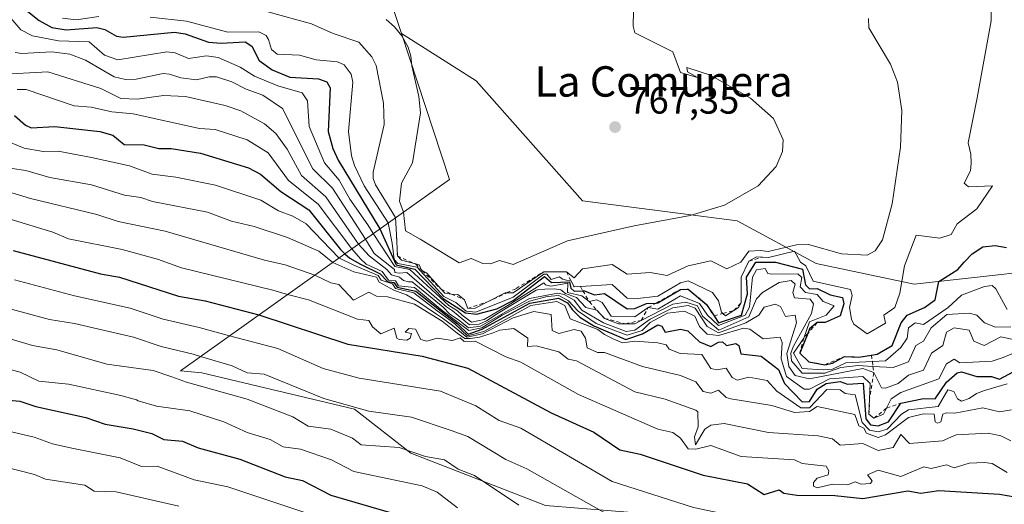
# Model space of a CAD drawing. Units: metres. Extents: x 543044 to 546129, y 4719313 to 4721646.
# Drawn here: x 543938 to 544197, y 4719585 to 4719713 of the extents above; entities that cross this region are included whole.
import ezdxf
from ezdxf.enums import TextEntityAlignment as Align

# ---------------------------------------------------------------- set-up
doc = ezdxf.new("R2010")
doc.units = ezdxf.units.M
doc.header["$MEASUREMENT"] = 0
doc.linetypes.add('DGN Style 2', pattern=[1.648017, 0.98881, -0.659207])
for name, color, linetype, lineweight in [('Arbolado forestal CxS', 92, 'Continuous', 0), ('Curva de nivel maestra', 30, 'Continuous', 30), ('Curva de nivel normal', 30, 'Continuous', 0), ('Escarpado lineal', 30, 'DGN Style 2', 0), ('Punto de cota en terreno', 7, 'Continuous', 0), ('Roquedo CxS', 135, 'Continuous', 0), ('Rótulo de punto de cota en terreno', 7, 'Continuous', 0), ('Texto cartográfico', 7, 'Continuous', 0)]:
    doc.layers.add(name, color=color, linetype=linetype, lineweight=lineweight)
doc.styles.add('Style-Arial', font='txt')

# ---------------------------------------------------------------- blocks, each defined once
blk = doc.blocks.new('5PATER')
at = {"layer": 'Roquedo CxS', "linetype": 'Continuous', "lineweight": 0}
h = blk.add_hatch(color=51, dxfattribs=at)
edge = h.paths.add_edge_path()
edge.add_ellipse((0, 0), major_axis=(-0.11, -0.111), ratio=0.999422, start_angle=0, end_angle=360)

msp = doc.modelspace()

# ---------------------------------------------------------------- linework, layer by layer
at = {"layer": 'Arbolado forestal CxS', "color": 92, "linetype": 'Continuous', "lineweight": 0}
for points in [[(544204.34, 4720098.81, 771.47), (544183.05, 4720091.58, 771.63), (544156.05, 4720073.59, 771.66), (544020.04, 4719764.59, 769.73), (544038.41, 4719708.91, 765.1)], [(544204.34, 4720098.81, 771.47), (544183.05, 4720091.58, 771.63), (544156.05, 4720073.59, 771.66), (544020.04, 4719764.59, 769.73), (544038.41, 4719708.91, 765.1)], [(544020.04, 4719764.59, 769.73), (544038.41, 4719708.91, 765.1), (544051.04, 4719670.58, 769.01), (544011.69, 4719642.6, 708.14), (543980.27, 4719620.25, 687.35), (543985.91, 4719619.69, 688.27), (544026.11, 4719610.17, 690.66), (544040.93, 4719598.54, 685.24), (544076.35, 4719584.77, 687.15)], [(544222.19, 4719648.42, 743.61), (544173.33, 4719642.98, 754.4), (544147.55, 4719648.42, 757.59), (544126.77, 4719659.66, 763.41), (544086.03, 4719664.91, 767.66), (544058.09, 4719696.45, 769.14), (544038.41, 4719708.91, 765.1), (544020.04, 4719764.59, 769.73)], [(544200.99, 4719555.18, 681.53), (544175.29, 4719567.87, 689.37), (544147.78, 4719561.53, 685.8), (544131.26, 4719572.37, 690.9), (544102.34, 4719582.66, 692.98), (544076.35, 4719584.77, 687.15), (544040.93, 4719598.54, 685.24), (544026.11, 4719610.17, 690.66), (543985.91, 4719619.69, 688.27), (543980.27, 4719620.25, 687.35), (544011.69, 4719642.6, 708.14), (544051.04, 4719670.58, 769.01), (544038.41, 4719708.91, 765.1), (544058.09, 4719696.45, 769.14), (544086.03, 4719664.91, 767.66), (544126.77, 4719659.66, 763.41), (544147.55, 4719648.42, 757.59), (544173.33, 4719642.98, 754.4), (544222.19, 4719648.42, 743.61)], [(544038.41, 4719708.91, 765.1), (544051.04, 4719670.58, 769.01), (544011.69, 4719642.6, 708.14), (543980.27, 4719620.25, 687.35), (543985.91, 4719619.69, 688.27), (544026.11, 4719610.17, 690.66), (544040.93, 4719598.54, 685.24), (544076.35, 4719584.77, 687.15), (544102.34, 4719582.66, 692.98), (544131.26, 4719572.37, 690.9), (544147.78, 4719561.53, 685.8), (544175.29, 4719567.87, 689.37), (544200.99, 4719555.18, 681.53)], [(544038.41, 4719708.91, 765.1), (544051.04, 4719670.58, 769.01), (544011.69, 4719642.6, 708.14), (543980.27, 4719620.25, 687.35), (543985.91, 4719619.69, 688.27), (544026.11, 4719610.17, 690.66), (544040.93, 4719598.54, 685.24), (544076.35, 4719584.77, 687.15), (544102.34, 4719582.66, 692.98), (544131.26, 4719572.37, 690.9), (544147.78, 4719561.53, 685.8), (544175.29, 4719567.87, 689.37), (544200.99, 4719555.18, 681.53)], [(544038.41, 4719708.91, 765.1), (544058.09, 4719696.45, 769.14), (544086.03, 4719664.91, 767.66), (544126.77, 4719659.66, 763.41), (544147.55, 4719648.42, 757.59), (544173.33, 4719642.98, 754.4), (544222.19, 4719648.42, 743.61), (544235.76, 4719638.91, 735.34), (544238.47, 4719625.33, 719.64), (544231.68, 4719610.39, 713.89), (544234.77, 4719594.59, 701.16), (544222.1, 4719580.61, 695.39), (544208.82, 4719564.4, 686.72), (544200.99, 4719555.18, 681.53)], [(544038.41, 4719708.91, 765.1), (544058.09, 4719696.45, 769.14), (544086.03, 4719664.91, 767.66), (544126.77, 4719659.66, 763.41), (544147.55, 4719648.42, 757.59), (544173.33, 4719642.98, 754.4), (544222.19, 4719648.42, 743.61), (544235.76, 4719638.91, 735.34), (544238.47, 4719625.33, 719.64), (544231.68, 4719610.39, 713.89), (544234.77, 4719594.59, 701.16), (544222.1, 4719580.61, 695.39), (544208.82, 4719564.4, 686.72), (544200.99, 4719555.18, 681.53)]]:
    msp.add_polyline3d(points, dxfattribs=at)
at = {"layer": 'Curva de nivel maestra', "color": 30, "linetype": 'Continuous', "lineweight": 30, "flags": 128}
for points, elevation in [([(543940.08, 4719714.74), (543943.09, 4719712.34), (543946.45, 4719710.47), (543950.2, 4719709.92), (543958.23, 4719710.55), (543960.35, 4719709.97), (543963.45, 4719708.27), (543965.21, 4719707.96), (543978.72, 4719709.31), (543981.5, 4719708.83), (543987.68, 4719706.61), (543990.94, 4719706.4), (543997.33, 4719706.73), (543999.04, 4719705.59), (544000.96, 4719701.85), (544004.43, 4719699.42), (544009.01, 4719697.49), (544016.57, 4719697), (544018.78, 4719696.24), (544019.69, 4719694.67), (544019.18, 4719683.17), (544020.41, 4719678.68), (544021.75, 4719675.59), (544032.74, 4719657.56), (544037.07, 4719648.06), (544041.97, 4719646.96), (544049.42, 4719639.27), (544055.31, 4719635.48), (544058.19, 4719635.13), (544063.52, 4719636.52), (544067.85, 4719638.71), (544076.05, 4719645.04), (544077.91, 4719643.42), (544082.63, 4719643.62), (544082.97, 4719641.96), (544083.85, 4719641.13), (544086.15, 4719641.3), (544086.32, 4719641.31), (544089.24, 4719640.23), (544091.85, 4719640.58), (544097.85, 4719636.5), (544099.85, 4719636.62), (544102.92, 4719637.92), (544105.48, 4719638.05), (544105.85, 4719638.07), (544111.85, 4719641.65), (544113.85, 4719641.66), (544118.7, 4719637.7), (544120.68, 4719634.67), (544121.86, 4719632.86), (544127.94, 4719634.85), (544129.46, 4719640.46), (544129.22, 4719644.84), (544131.65, 4719648.84), (544136.83, 4719648.84), (544143.97, 4719646.97), (544144.79, 4719642.84), (544145.84, 4719641.82), (544147.84, 4719641.84), (544151.22, 4719640.22), (544154.52, 4719639.53), (544154.8, 4719637.81), (544153.84, 4719634.7), (544149.9, 4719632.91), (544147.84, 4719632.91), (544145.84, 4719631.28), (544145.35, 4719630.05), (544143.26, 4719624.85), (544145.61, 4719622.61), (544149.84, 4719621.81), (544151.84, 4719622.2), (544154.98, 4719623.99), (544158.79, 4719623.8), (544162.12, 4719624.36), (544163.59, 4719624.6), (544167.56, 4719626.85), (544169.96, 4719632.85), (544171.52, 4719634.85), (544176.06, 4719636.85), (544178.83, 4719638.85), (544179.84, 4719643.74), (544184.81, 4719646.84), (544186.51, 4719648.84), (544188.61, 4719651), (544191.44, 4719652.84), (544194.64, 4719653.18), (544197.61, 4719652.61)], 750), ([(543936.59, 4719687.41), (543939.47, 4719684.86), (543940.99, 4719684.14), (543947.17, 4719684.44), (543959.08, 4719683.2), (543962.48, 4719682.19), (543965.42, 4719679.73), (543970.74, 4719679.61), (543974.62, 4719678.68), (543977.85, 4719678.72), (543985.58, 4719677.42), (543998.19, 4719673.62), (544001.35, 4719671.95), (544006.71, 4719667.34), (544014.07, 4719662.53), (544022.37, 4719652.16), (544023.5, 4719650.99), (544024.84, 4719649.82), (544027.63, 4719648.28), (544032.78, 4719645.77), (544034.75, 4719643.74), (544036.46, 4719643.45), (544037.26, 4719642.25), (544042.19, 4719641.18), (544048.88, 4719635.88), (544053.19, 4719632.58), (544056, 4719629.84), (544059.69, 4719631.14), (544072.19, 4719638.02), (544079.77, 4719639.34), (544082.09, 4719638.08), (544083.37, 4719636.37), (544085.34, 4719634.34), (544089.07, 4719632.07), (544097.48, 4719628.48), (544101.85, 4719629.98), (544105.85, 4719632.35), (544106.94, 4719631.94), (544107.85, 4719630.41), (544111.85, 4719631.21), (544113.76, 4719630.76), (544116.83, 4719627.83), (544119.85, 4719626.58), (544121.85, 4719627.8), (544122.88, 4719627.88), (544123.92, 4719626.92), (544126.39, 4719627.39), (544127.22, 4719626.85), (544127.7, 4719624.7), (544133.05, 4719624.05), (544137.61, 4719620.61), (544139.25, 4719616.85), (544143.85, 4719612.05), (544145.84, 4719612.19), (544147.84, 4719615.41), (544150.17, 4719616.85), (544153.84, 4719617.41), (544155.84, 4719616.75), (544159.95, 4719616.96), (544160.59, 4719607.6), (544161.84, 4719606.02), (544163.84, 4719605.72), (544166.56, 4719606.85), (544169.84, 4719611.72), (544175.84, 4719612.96), (544178.88, 4719612.85), (544181.84, 4719617.2), (544184.68, 4719619.69), (544185.84, 4719619.93), (544189.84, 4719618.75), (544193.74, 4719618.75), (544195.84, 4719618.06), (544201.84, 4719621.28)], 725), ([(543936.26, 4719651.88), (543959.24, 4719645.74), (543964.27, 4719644.83), (543979.74, 4719639.89), (543986.76, 4719638.64), (544000.93, 4719634.94), (544024.28, 4719627.27), (544043.85, 4719624.05), (544055.92, 4719620.92), (544077.85, 4719609.13), (544089.07, 4719604.07), (544095.85, 4719599.4), (544101.28, 4719598.28), (544117.85, 4719592.8), (544129.48, 4719590.48), (544133.85, 4719587.68), (544137.85, 4719588.9), (544139.02, 4719588.02), (544142.51, 4719587.51), (544152.45, 4719587.46), (544159.84, 4719586.65), (544171.64, 4719588.65), (544175.06, 4719588.07), (544179.84, 4719588.73), (544195.84, 4719587.82), (544201.84, 4719586.75)], 700), ([(543933.11, 4719612.68), (543938.04, 4719612.26), (543942.19, 4719610.87), (543955.36, 4719607.92), (543960.46, 4719606.16), (543967.86, 4719604.98), (543972.73, 4719603.72), (543975.86, 4719602.19), (543980.77, 4719601.76), (543984.94, 4719599.93), (543995.86, 4719597), (544007.86, 4719592.38), (544012.38, 4719591.37), (544019.86, 4719587.52), (544043.63, 4719580.63)], 675)]:
    msp.add_lwpolyline(points, dxfattribs=dict(at, elevation=elevation))
at = {"layer": 'Curva de nivel normal', "color": 30, "linetype": 'Continuous', "lineweight": 0, "flags": 128}
for points, elevation in [([(544034.38, 4719712.61), (544036.63, 4719710.65), (544038.51, 4719708.34), (544040.19, 4719705.31), (544040.87, 4719702.95), (544041.19, 4719700.46), (544043.04, 4719692.34), (544043.42, 4719688.05), (544041.35, 4719674.96), (544038.44, 4719669.53), (544037.88, 4719664.85), (544038.92, 4719661.96), (544039.48, 4719657.01), (544043.36, 4719654.84), (544053.64, 4719648.63), (544056.78, 4719649.77), (544059.85, 4719648.48), (544061.85, 4719648.38), (544064.26, 4719649.25), (544067.85, 4719648.14), (544082.14, 4719654.45), (544099.66, 4719658.37), (544114.37, 4719661.03), (544123.42, 4719663.77), (544132.29, 4719668.83), (544137.05, 4719673.99), (544138.69, 4719677.86), (544138.84, 4719681), (544136.32, 4719686.54), (544130.32, 4719691.89), (544119.71, 4719697.99), (544113.5, 4719699.97), (544113.66, 4719698.85), (544116.34, 4719697.33), (544111.85, 4719698.64), (544109.85, 4719704.08), (544099.85, 4719709.11), (544099.37, 4719710.84), (544099.57, 4719718.84)], 765), ([(543931.78, 4719717.35), (543938.29, 4719709.89), (543941.35, 4719708.32), (543948.15, 4719706.97), (543956.21, 4719706.73), (543960.29, 4719703.24), (543963.82, 4719702.02), (543976.71, 4719704.09), (543978.84, 4719703.84), (543982.35, 4719702.38), (543987.08, 4719703.04), (543990.17, 4719702.59), (543996, 4719700.1), (543999.73, 4719697.68), (544005.9, 4719695.2), (544012.32, 4719693.37), (544013.71, 4719691.22), (544014.17, 4719684.5), (544018.16, 4719674.9), (544022.06, 4719670.36), (544024.83, 4719665.37), (544029.56, 4719658.63), (544030.95, 4719656.3), (544036.65, 4719647.64), (544040.65, 4719646.84), (544050.85, 4719637.41), (544053.21, 4719636.04), (544054.43, 4719634.89), (544056.86, 4719633.03), (544060.23, 4719633.7), (544066.41, 4719637.41), (544075.85, 4719643.38), (544076.32, 4719642.84), (544077.74, 4719642.5), (544082.25, 4719643.24), (544082.15, 4719640.84), (544085.85, 4719639.94), (544087.85, 4719638.41), (544089.86, 4719638.85), (544091.22, 4719638.22), (544093.61, 4719634.61), (544099.85, 4719634.42), (544103.35, 4719636.85), (544105.85, 4719636.42), (544111.85, 4719639.93), (544116.89, 4719637.89), (544118.96, 4719634.85), (544121.85, 4719632.1), (544128.84, 4719634.85), (544130, 4719637), (544130.84, 4719644.84), (544131.85, 4719646.77), (544134.18, 4719647.17), (544134.83, 4719645.82), (544135.85, 4719645.63), (544142.75, 4719645.74), (544143.81, 4719644.8), (544143.34, 4719642.33), (544144.77, 4719640.84), (544147.84, 4719640.27), (544149.44, 4719638.45), (544152.27, 4719637.28), (544150.22, 4719634.85), (544145.84, 4719633.1), (544144.3, 4719628.85), (544141.59, 4719624.85), (544143.85, 4719620.84), (544149.44, 4719620.45), (544151.84, 4719620.66), (544155.35, 4719622.36), (544162.34, 4719622.69), (544165.84, 4719622.86), (544169.84, 4719626.39), (544171.51, 4719628.85), (544171.84, 4719631.55), (544173.57, 4719632.85), (544175.84, 4719632.41), (544182.32, 4719636.85), (544185.84, 4719640.14), (544191.84, 4719642.39), (544193.84, 4719642.66), (544194.82, 4719641.82), (544197.84, 4719636.37)], 745), ([(543972.29, 4719713.27), (543981.82, 4719712.16), (543992.73, 4719709.24), (544000.88, 4719709.38), (544002.79, 4719708.42), (544003.47, 4719707.37), (544004.22, 4719704.69), (544005.7, 4719703.47), (544011.59, 4719703.21), (544015.96, 4719702.03), (544021.58, 4719701.46), (544023.31, 4719700.68), (544025.19, 4719698.2), (544025.62, 4719696.16), (544024.48, 4719683.19), (544025.32, 4719676.75), (544026.07, 4719674.23), (544028.63, 4719668.86), (544034.93, 4719659.12), (544035.95, 4719653.76), (544036.55, 4719649.54), (544037.46, 4719648.45), (544042.52, 4719647.51), (544049.59, 4719639.8), (544052.72, 4719638.18), (544055.49, 4719635.94), (544058.02, 4719635.62), (544067.85, 4719639.6), (544075.85, 4719645.65), (544076.65, 4719645.64), (544077.85, 4719644.23), (544079.96, 4719644.95), (544080.93, 4719644.33), (544081.85, 4719644.04), (544082.99, 4719644), (544083.01, 4719644), (544083.85, 4719642.31), (544085.5, 4719642.41), (544093.85, 4719642.9), (544097.85, 4719639.37), (544099.85, 4719639.14), (544105.85, 4719639.85), (544111.85, 4719643.4), (544113.85, 4719643.93), (544120.25, 4719640.84), (544121.85, 4719638.66), (544122.67, 4719635.67), (544123.04, 4719635.31), (544123.68, 4719634.68), (544125.93, 4719636.09), (544127.14, 4719636.85), (544127.85, 4719638.1), (544127.85, 4719644.85), (544129.85, 4719649.06), (544131.85, 4719650.24), (544133.4, 4719650.13), (544135.02, 4719650.01), (544141.85, 4719651.68), (544143.45, 4719648.84), (544144.85, 4719647.84), (544146.78, 4719643.78), (544156.58, 4719641.58), (544157.07, 4719640.07), (544156.34, 4719636.85), (544156.83, 4719633.84), (544157.45, 4719632.46), (544160.95, 4719629.96), (544165.84, 4719632.79), (544165.39, 4719634.85), (544168.28, 4719636.85), (544169.61, 4719640.61), (544170.84, 4719647.84), (544173.84, 4719655.88), (544180.08, 4719655.08), (544183.04, 4719656.04), (544184.62, 4719658.84), (544189.84, 4719662.84), (544193.96, 4719668.84), (544187.64, 4719668.64), (544186.53, 4719669.53), (544188.17, 4719672.84), (544188.37, 4719674.84), (544188.24, 4719677.24), (544187.55, 4719680.18), (544189.92, 4719692.05), (544193.58, 4719712.23), (544193.67, 4719717.5)], 755), ([(543949.26, 4719712.96), (543952.82, 4719712.56), (543958.83, 4719713.41)], 755), ([(544003.29, 4719714.65), (544014.79, 4719711.48), (544020.45, 4719708.93), (544027.22, 4719706.68), (544030.62, 4719702.8), (544031.76, 4719700.48), (544033.7, 4719690.63), (544033.85, 4719684.97), (544030.98, 4719672.49), (544030.99, 4719670.76), (544031.57, 4719669.12), (544036.9, 4719660.52), (544037.11, 4719656.03), (544037.37, 4719650.45), (544038.4, 4719649.31), (544042.08, 4719648.32), (544043.07, 4719648.06), (544043.61, 4719646.83), (544043.68, 4719646.67), (544043.88, 4719646.57), (544044.99, 4719645.98), (544048.89, 4719641.67), (544049.85, 4719640.6), (544051.61, 4719640.42), (544053.25, 4719640.25), (544055.04, 4719638.85), (544055.85, 4719636.61), (544057.85, 4719636.73), (544061.11, 4719638.38), (544065.72, 4719640.71), (544066.11, 4719640.71), (544067.85, 4719640.69), (544075.85, 4719646.26), (544081.85, 4719646.25), (544083.85, 4719644.69), (544086.03, 4719647.02), (544093.85, 4719648.2), (544097.85, 4719645.68), (544103.85, 4719646.12), (544108.34, 4719645.33), (544113.85, 4719647.79), (544119.85, 4719649.13), (544124.01, 4719647), (544127.75, 4719648.84), (544129.85, 4719651.67), (544132.87, 4719651.86), (544134.91, 4719651.6), (544142.34, 4719653.39), (544145.5, 4719653.43), (544154.2, 4719650.98), (544161.01, 4719650.63), (544163.09, 4719651.8), (544165.03, 4719654.65), (544167.56, 4719664.14), (544169.72, 4719679.07), (544170.13, 4719688.72), (544168.95, 4719696.17), (544167.11, 4719700.89), (544161.42, 4719710.42), (544161.29, 4719712.84)], 760), ([(543936.8, 4719703.9), (543938.53, 4719703.67), (543946.39, 4719704.08), (543951.15, 4719703.51), (543955.26, 4719701.91), (543962.82, 4719697.54), (543965.84, 4719696.81), (543968.64, 4719696.88), (543975.72, 4719698.43), (543977.39, 4719698.28), (543980.36, 4719697.29), (543984.47, 4719696.77), (543987.84, 4719697.58), (543989.72, 4719697.53), (543993.81, 4719696.26), (543997.53, 4719694.33), (544001.97, 4719692.7), (544007.15, 4719689.21), (544015.13, 4719673.31), (544020.26, 4719668.23), (544028.93, 4719654.86), (544031.28, 4719651.08), (544036.59, 4719646.84), (544036.71, 4719646.08), (544037.85, 4719645.89), (544039.85, 4719646.12), (544050.29, 4719637.03), (544051.85, 4719635.98), (544056.29, 4719632.29), (544058.86, 4719632.47), (544060.82, 4719633.41), (544063.85, 4719635.35), (544073.85, 4719641.41), (544074.59, 4719641.58), (544076.16, 4719641.66), (544078.61, 4719641.8), (544080.4, 4719641.56), (544081.57, 4719640.56), (544084.47, 4719639.47), (544086.92, 4719636.85), (544089.85, 4719636.13), (544091.85, 4719634.01), (544095.58, 4719632.58), (544097.4, 4719632.6), (544099.85, 4719632.62), (544101.53, 4719633.48), (544109.85, 4719637.73), (544113.24, 4719638.24), (544116.33, 4719637.33), (544117.62, 4719634.62), (544121.93, 4719630.93), (544129.85, 4719634.4), (544131.85, 4719639.18), (544133.44, 4719640.84), (544137.85, 4719643.42), (544141.01, 4719644), (544142.02, 4719643.01), (544141.44, 4719640.84), (544141.85, 4719639.38), (544146.02, 4719639.03), (544146.82, 4719637.83), (544146.33, 4719635.34), (544141.49, 4719626.49), (544140.87, 4719624.85), (544141.03, 4719622.85), (544143.85, 4719619.64), (544149.84, 4719619.6), (544154.08, 4719621.09), (544158.64, 4719621.65), (544162.51, 4719621.4), (544167.84, 4719621.06), (544171.84, 4719622.62), (544173.8, 4719626.85), (544175.84, 4719627.98), (544177.84, 4719631.49), (544181.98, 4719634.99), (544187.84, 4719635.35), (544189.84, 4719634.83), (544191.84, 4719632.83), (544194.73, 4719631.74), (544198.82, 4719631.83)], 740), ([(544201.84, 4719627.91), (544196.14, 4719629.15), (544191.79, 4719626.85), (544189.02, 4719628.03), (544187.84, 4719630.89), (544183.84, 4719631.51), (544181.84, 4719630.4), (544180.9, 4719626.85), (544177.95, 4719624.85), (544175.84, 4719620.43), (544171.84, 4719619.05), (544169.18, 4719616.85), (544165.84, 4719615.63), (544164.75, 4719615.76), (544162.73, 4719619.74), (544159.84, 4719620.83), (544145.84, 4719618.08), (544141.99, 4719618.99), (544140.36, 4719621.36), (544139.8, 4719624.8), (544142.37, 4719632.85), (544142.02, 4719634.85), (544139.48, 4719634.48), (544138.17, 4719637.17), (544136.76, 4719637.76), (544133.85, 4719636.95), (544132.43, 4719634.85), (544129.08, 4719632.85), (544121.85, 4719630.25), (544118.9, 4719631.9), (544115.68, 4719636.68), (544113.85, 4719637.38), (544109.8, 4719636.8), (544103.85, 4719633.78), (544099.85, 4719630.94), (544097.59, 4719630.59), (544091.61, 4719632.85), (544085.85, 4719636.21), (544083.85, 4719638.84), (544081.25, 4719640.25), (544079.56, 4719640.61), (544077.2, 4719640.19), (544072.15, 4719639.25), (544059.2, 4719631.94), (544056.07, 4719631.56), (544053.76, 4719633.38), (544051.09, 4719635.21), (544049.42, 4719636.99), (544041.27, 4719643.59), (544040.29, 4719643.59), (544039, 4719643.99), (544037.93, 4719644.84), (544035.79, 4719645.45), (544034.61, 4719646.84), (544029.91, 4719650.5), (544027.1, 4719653.55), (544018.53, 4719665.94), (544012.08, 4719671.62), (544008.32, 4719678.49), (544005.36, 4719682.64), (544002.41, 4719685.2), (543996.19, 4719688.59), (543992.04, 4719690.01), (543981.6, 4719692.36), (543975.78, 4719692.6), (543968.91, 4719691.7), (543964.56, 4719691.85), (543959.33, 4719694.46), (543945.37, 4719698.88), (543932.38, 4719698.12)], 735), ([(543937.34, 4719694.19), (543939.67, 4719694.18), (543952.26, 4719689.88), (543956.77, 4719689.59), (543962.25, 4719688.35), (543967.83, 4719687.77), (543985.3, 4719683.94), (543989.37, 4719683.67), (543997.82, 4719680.97), (544003.36, 4719677.59), (544008.71, 4719670.27), (544016.49, 4719664.07), (544025.4, 4719652.34), (544027.69, 4719649.65), (544029.17, 4719648.28), (544033.33, 4719646.32), (544035.03, 4719644.02), (544036.86, 4719643.85), (544037.62, 4719642.61), (544041.85, 4719642.11), (544049.11, 4719636.11), (544056.18, 4719630.82), (544059.55, 4719631.49), (544064.89, 4719634.85), (544072.08, 4719638.58), (544076.79, 4719639.78), (544079.84, 4719640.05), (544082.4, 4719638.64), (544084.91, 4719635.91), (544089.64, 4719632.64), (544097.85, 4719629.62), (544101.78, 4719630.85), (544103.85, 4719632.93), (544108.4, 4719635.4), (544112.88, 4719635.88), (544115.6, 4719634.6), (544116.87, 4719631.87), (544118.9, 4719629.9), (544121.85, 4719629.54), (544128.44, 4719631.44), (544130.14, 4719631.14), (544133.63, 4719628.63), (544138.08, 4719629.08), (544138.63, 4719627.63), (544138.37, 4719623.37), (544139.73, 4719618.73), (544144.39, 4719615.39), (544145.84, 4719615.44), (544151.1, 4719618.11), (544159.84, 4719618.77), (544161.79, 4719616.85), (544161.62, 4719612.89), (544161.45, 4719608.85), (544162.73, 4719607.74), (544165.3, 4719608.85), (544166.09, 4719610.43), (544167.31, 4719612.85), (544169.84, 4719614.54), (544179.84, 4719618.15), (544181.84, 4719622.02), (544183.84, 4719623.33), (544185.33, 4719622.34), (544193.84, 4719622.78), (544196.75, 4719623.74), (544200.09, 4719625.1)], 730), ([(543933.63, 4719681.03), (543939.18, 4719678.76), (543944.1, 4719677.93), (543948.13, 4719677.96), (543956.85, 4719676.34), (543966.88, 4719674.09), (543972.83, 4719671.95), (543979.04, 4719671.13), (543989.51, 4719669.05), (544001.43, 4719665.09), (544006.1, 4719662.3), (544009.85, 4719660.86), (544013.36, 4719658.91), (544021.96, 4719649.9), (544025.86, 4719648.04), (544032.34, 4719645.33), (544033.11, 4719644.1), (544036.07, 4719643.06), (544036.9, 4719641.89), (544041.7, 4719640.69), (544047.85, 4719635.99), (544049.98, 4719634.39), (544052.57, 4719632.5), (544055.83, 4719629.42), (544060.11, 4719630.57), (544072.47, 4719637.42), (544079.35, 4719638.43), (544081.46, 4719637.41), (544082.86, 4719633.86), (544090.08, 4719631.08), (544091.85, 4719629.73), (544094.16, 4719628.64), (544096.61, 4719627.61), (544099.85, 4719628.03), (544105.85, 4719627.54), (544108.08, 4719627.08), (544108.88, 4719625.88), (544111.8, 4719624.8), (544117.49, 4719624.49), (544119.87, 4719620.87), (544121.45, 4719620.45), (544123.85, 4719620.93), (544125.49, 4719618.49), (544126.8, 4719617.8), (544129.85, 4719618.56), (544134.67, 4719617.67), (544137.25, 4719614.85), (544143.49, 4719610.49), (544145.84, 4719610.45), (544150.34, 4719615.35), (544153.84, 4719615.23), (544155.22, 4719614.23), (544157.84, 4719613.9), (544159.63, 4719606.64), (544161.59, 4719604.6), (544163.84, 4719604.17), (544166.22, 4719604.85), (544170.02, 4719608.85), (544171.84, 4719609.92), (544179.68, 4719610.85), (544182.23, 4719615.24), (544183.76, 4719614.77), (544184.72, 4719612.85), (544185.84, 4719612.24), (544187.84, 4719612.94), (544189.73, 4719614.26), (544191.84, 4719615.05), (544197.84, 4719616.77)], 720), ([(543935.99, 4719673.46), (543939.54, 4719672.94), (543945.87, 4719671.07), (543956.88, 4719669.16), (543965.57, 4719666.4), (543969.81, 4719665.84), (543972.87, 4719664.79), (543987.42, 4719661.95), (543993.72, 4719659.61), (543999.65, 4719658.17), (544008.48, 4719655.26), (544016.71, 4719651.72), (544020.34, 4719648.74), (544025.86, 4719646.27), (544031.9, 4719644.89), (544032.54, 4719643.53), (544036.46, 4719641.45), (544039.76, 4719640.19), (544042.71, 4719638.43), (544047.69, 4719635.09), (544049.2, 4719634.08), (544051.84, 4719632.15), (544055.62, 4719629.06), (544059.79, 4719629.91), (544067.85, 4719634.16), (544073.24, 4719635.84), (544077.85, 4719635.03), (544078.05, 4719630.85), (544079.85, 4719630.06), (544083.85, 4719631.07), (544085.69, 4719630.69), (544086.87, 4719628.85), (544087.31, 4719626.31), (544090.05, 4719625.05), (544091.85, 4719625.07), (544101.85, 4719621.35), (544111.85, 4719618.98), (544115.85, 4719617.32), (544117.79, 4719614.79), (544119.85, 4719614.37), (544121.85, 4719615.16), (544123.85, 4719613.23), (544125.08, 4719612.85), (544135.85, 4719611.12), (544141.85, 4719609.23), (544145.84, 4719609.5), (544147.84, 4719610.85), (544157.72, 4719608.73), (544158.77, 4719605.78), (544160.12, 4719605.13), (544160.82, 4719603.83), (544163.84, 4719602.66), (544165.84, 4719603.42), (544171.84, 4719607.93), (544175.84, 4719608.94), (544178.63, 4719608.85), (544178.85, 4719606.85), (544179.48, 4719606.49), (544180.34, 4719606.85), (544180.92, 4719608.85), (544181.84, 4719609.2), (544184.08, 4719609.09), (544191.45, 4719610.46), (544195.84, 4719609.43), (544198.95, 4719609.96)], 715), ([(543929.75, 4719668.84), (543940.83, 4719665.53), (543958.22, 4719661.36), (543963.84, 4719659.53), (543976.24, 4719656.98), (544002.4, 4719649.31), (544007.86, 4719648.07), (544015.64, 4719645.41), (544019.86, 4719643.32), (544021.96, 4719642.94), (544025.8, 4719638.79), (544029.85, 4719640.92), (544031.85, 4719639.82), (544034.72, 4719639.71), (544041.85, 4719637.73), (544049.1, 4719633.27), (544053.11, 4719630.11), (544055.13, 4719628.68), (544056.49, 4719628.68), (544058.95, 4719629.1), (544062.53, 4719630.22), (544064.29, 4719630.93), (544067.97, 4719631.38), (544071.72, 4719628.85), (544071.6, 4719626.6), (544073.85, 4719626.79), (544079.85, 4719625.18), (544082.29, 4719623.29), (544084.46, 4719622.85), (544099.85, 4719614.72), (544107.78, 4719612.78), (544115.85, 4719609.85), (544116.44, 4719609.44), (544116.47, 4719605.47), (544115.51, 4719602.85), (544115.78, 4719600.78), (544118.26, 4719604.85), (544119.85, 4719605.94), (544123.37, 4719606.37), (544134.98, 4719603.98), (544148.12, 4719603.13), (544151.84, 4719602.35), (544153.84, 4719600.67), (544159.84, 4719601.14), (544163.84, 4719599.31), (544167.84, 4719600.1), (544169.84, 4719603.5), (544172.1, 4719601.11), (544180.81, 4719601.82), (544184.38, 4719603.39), (544192.8, 4719603.81), (544196.14, 4719603.15), (544198.79, 4719601.8)], 710), ([(543924.17, 4719663.51), (543946.71, 4719656.71), (543950.82, 4719654.92), (543964.89, 4719652.1), (543974.19, 4719649.6), (543980.51, 4719647.31), (544004.6, 4719641.43), (544008.47, 4719640.3), (544013.94, 4719638.93), (544026.85, 4719633.84), (544029.85, 4719633.46), (544030.78, 4719631.78), (544032.99, 4719629.99), (544036.48, 4719631.48), (544037.24, 4719628.85), (544037.85, 4719628.49), (544039.85, 4719628.29), (544040.69, 4719628.85), (544041.06, 4719630.06), (544039.37, 4719630.37), (544040.35, 4719631.35), (544042.15, 4719631.15), (544043.5, 4719628.5), (544045.06, 4719628.06), (544047.85, 4719628.77), (544051.85, 4719628.23), (544053.85, 4719628.89), (544054.9, 4719627.9), (544057.85, 4719627.99), (544065.85, 4719623.87), (544069.85, 4719622.54), (544085, 4719614), (544105.85, 4719604.91), (544109.85, 4719603.96), (544111.85, 4719602.47), (544113.85, 4719599.71), (544115.85, 4719599.58), (544119.85, 4719600.57), (544127.85, 4719597.69), (544141.83, 4719596.83), (544143.85, 4719595.89), (544150.17, 4719595.18), (544150.89, 4719593.9), (544150.68, 4719592.85), (544147.84, 4719591.97), (544146.83, 4719590.85), (544146.87, 4719589.88), (544147.84, 4719589.43), (544151.84, 4719590.42), (544155.84, 4719590.26), (544157.84, 4719590.99), (544159.36, 4719590.37), (544161.84, 4719590.61), (544162.3, 4719591.31), (544161.07, 4719592.85), (544163.84, 4719594.07), (544169.84, 4719592.4), (544175.93, 4719594.94), (544177.84, 4719594.55), (544181.84, 4719595.47), (544183.84, 4719594.72), (544187.84, 4719595.9), (544191.84, 4719596.12), (544193.84, 4719595.88), (544197.84, 4719593.5)], 705), ([(543936.62, 4719644.14), (543952.41, 4719639.94), (543967.06, 4719636.74), (543975.73, 4719633.77), (543985.2, 4719631.6), (543993.19, 4719629.44), (544005.86, 4719626.1), (544017.86, 4719620.87), (544027.3, 4719618.29), (544048.72, 4719614.85), (544057.99, 4719610.99), (544064.15, 4719607.15), (544069.85, 4719605.1), (544093.85, 4719591.12), (544115.26, 4719584.26), (544127.85, 4719581.65), (544141.85, 4719580.67), (544155.4, 4719578.41), (544167.84, 4719580.22), (544175.84, 4719580.42), (544185.84, 4719579.34), (544189.84, 4719579.94), (544198.52, 4719579.53)], 695), ([(543933.82, 4719636.95), (543945.84, 4719633.69), (543952.39, 4719632.67), (543967.9, 4719629.11), (543975.22, 4719626.58), (543983.65, 4719624.62), (543985.57, 4719624.02), (543993.86, 4719621.56), (543997.86, 4719619.71), (544002.31, 4719619.3), (544017.96, 4719612.95), (544029.85, 4719609.6), (544041.07, 4719608.07), (544051.53, 4719604.53), (544055.92, 4719602.92), (544065.87, 4719596.87), (544071.44, 4719594.44), (544093.17, 4719582.17)], 690), ([(544069.31, 4719584.85), (544057.65, 4719592.65), (544053.36, 4719594.36), (544049.77, 4719596.77), (544044.72, 4719597.72), (544037.85, 4719600.1), (544027.81, 4719600.8), (544025.5, 4719602.49), (544019.86, 4719604.85), (544013.86, 4719605.68), (544009.86, 4719608.14), (543997.86, 4719612.73), (543981.86, 4719617.24), (543978.01, 4719618.64), (543973.12, 4719620.32), (543960.87, 4719621.93), (543947.77, 4719625.77), (543941.29, 4719626.92), (543926.27, 4719631.35)], 685), ([(543923.54, 4719623.68), (543938.07, 4719619.89), (543943.02, 4719617.54), (543950.78, 4719616.74), (543964.55, 4719613.75), (543968.66, 4719612.56), (543969.14, 4719612.33), (543973.98, 4719610.97), (543982.73, 4719609.72), (543991.67, 4719606.85), (543997.86, 4719603.97), (544003.86, 4719602.13), (544007.26, 4719600.25), (544011.86, 4719599.59), (544020.03, 4719596.85), (544025.86, 4719593.76), (544043.85, 4719589.99), (544047.85, 4719588.27), (544053.21, 4719584.21)], 680), ([(544015.86, 4719582.01), (543992.73, 4719589.72), (543983.86, 4719591.56), (543974.12, 4719595.11), (543970.05, 4719595.04), (543964.36, 4719597.35), (543951.64, 4719599.89), (543946.57, 4719601.06), (543941.8, 4719602.77), (543931.62, 4719605.1)], 670), ([(543979.86, 4719584.6), (543963.39, 4719588.38), (543957.6, 4719588.59), (543955.13, 4719590.12), (543944.72, 4719591.71), (543941.84, 4719592.92), (543926.29, 4719596.93)], 665)]:
    msp.add_lwpolyline(points, dxfattribs=dict(at, elevation=elevation))
at = {"layer": 'Escarpado lineal', "color": 30, "linetype": 'DGN Style 2', "lineweight": 0}
for points in [[(544037.11, 4719656.03, 763.48), (544037.37, 4719650.45, 757.49), (544042.08, 4719648.32, 757.83), (544043.61, 4719646.83, 757.37), (544043.88, 4719646.57, 757.29), (544048.89, 4719641.67, 755.89), (544051.61, 4719640.42, 756.87), (544055.04, 4719638.85, 758.24), (544055.85, 4719636.61, 754.11), (544061.11, 4719638.38, 759.93), (544066.11, 4719640.71, 760), (544068.59, 4719641.86, 759.64), (544075.85, 4719646.26, 760.6), (544081.85, 4719646.25, 759.25), (544082.99, 4719644, 753.15), (544083.85, 4719642.31, 749.73), (544085.5, 4719642.41, 753.19), (544086.15, 4719641.3, 750.26), (544087.85, 4719638.41, 744.11), (544089.85, 4719636.13, 740.08), (544091.85, 4719634.01, 737.94), (544097.4, 4719632.6, 743.72), (544101.53, 4719633.48, 743.24), (544103.35, 4719636.85, 750.93), (544105.48, 4719638.05, 751.78), (544111.85, 4719641.65, 753.9), (544113.85, 4719641.66, 753.47), (544118.7, 4719637.7, 745.3), (544120.68, 4719634.67, 744.92), (544123.04, 4719635.31, 750.75), (544125.93, 4719636.09, 752.92), (544127.85, 4719638.1, 755.54), (544127.85, 4719644.85, 758.29), (544129.85, 4719649.06, 758.63), (544133.4, 4719650.13, 757.49)], [(544147.84, 4719632.91, 739.97), (544145.35, 4719630.05, 738.51), (544144.3, 4719628.85, 737.17), (544143.26, 4719624.85, 737.07), (544145.61, 4719622.61, 744.47), (544149.84, 4719621.81, 748.52), (544154.98, 4719623.99, 750.28), (544158.79, 4719623.8, 749.49), (544162.12, 4719624.36, 750.06), (544162.34, 4719622.69, 748.22), (544162.51, 4719621.4, 745.13), (544162.73, 4719619.74, 740.85), (544161.62, 4719612.89, 727.2), (544161.45, 4719608.85, 724.37), (544162.73, 4719607.74, 726.09), (544166.09, 4719610.43, 730.42), (544169.84, 4719611.72, 729.98)]]:
    msp.add_polyline3d(points, dxfattribs=at)

# ---------------------------------------------------------------- block references
at = {"layer": 'Punto de cota en terreno', "color": 7, "linetype": 'Continuous', "lineweight": 0, "xscale": 10, "yscale": 10, "zscale": 10}
msp.add_blockref('5PATER', (544094.64, 4719684.33, 767.35), dxfattribs=at)

# ---------------------------------------------------------------- texts
at = {"layer": 'Rótulo de punto de cota en terreno', "color": 7, "linetype": 'Continuous', "lineweight": 0, "style": 'Style-Arial'}
msp.add_text('767,35', height=7, dxfattribs=at).set_placement((544098.17, 4719687.86))
at = {"layer": 'Texto cartográfico', "color": 7, "linetype": 'Continuous', "lineweight": 0, "style": 'Style-Arial'}
msp.add_text('La Comunera', height=8, dxfattribs=at).set_placement((544107.42, 4719696.32), align=Align.MIDDLE_CENTER)

doc.saveas('drawing.dxf')
